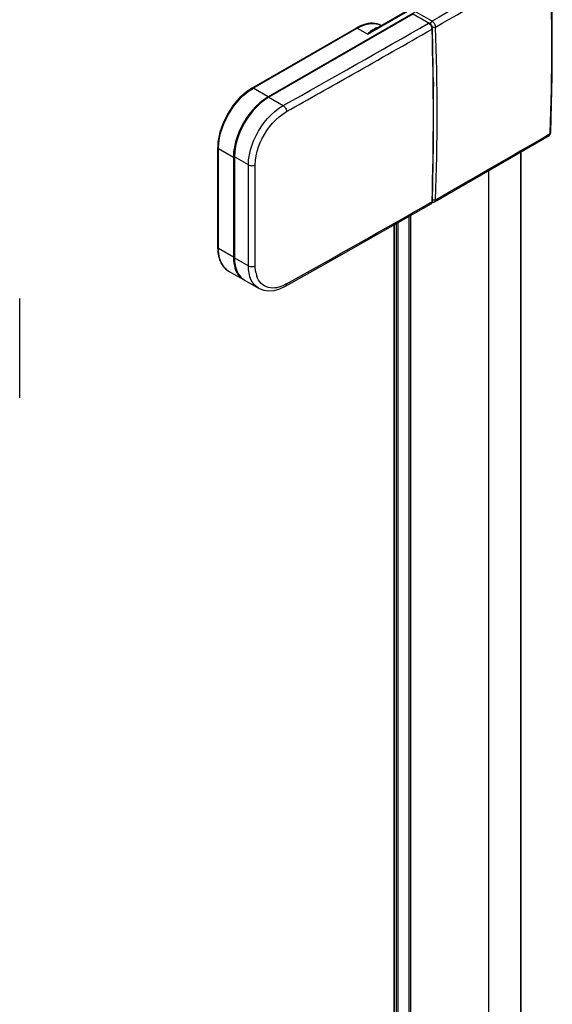
# Model space of a CAD drawing. Extents: x -0.78 to 0.01, y -0.44 to 1.96.
# Drawn here: x -0.12 to 0.01, y 1.53 to 1.78 of the extents above; entities that cross this region are included whole.
import ezdxf

# ---------------------------------------------------------------- set-up
doc = ezdxf.new("R2010")
doc.units = 0

msp = doc.modelspace()

# ---------------------------------------------------------------- linework, layer by layer
at = {"linetype": 'Continuous'}
for points in [[(-0.06291, 1.75796), (-0.06297, 1.75804), (-0.06304, 1.7581), (-0.06676, 1.76024), (-0.04082, 1.77522), (-0.03823, 1.77372), (-0.00324, 1.79392), (-0.00341, 1.79398), (-0.00355, 1.79395), (-0.0364, 1.77498)], [(0.00737, 1.7492), (0.00773, 1.76326), (0.00773, 1.77772), (0.00737, 1.79221)], [(-0.02699, 1.77871), (-0.02687, 1.77872), (-0.02295, 1.77646)], [(-0.03484, 1.7759), (-0.03536, 1.77613), (-0.03591, 1.7763), (-0.03647, 1.77641), (-0.03705, 1.77645), (-0.03762, 1.77643), (-0.03819, 1.77636), (-0.03875, 1.77624), (-0.03931, 1.77608), (-0.03985, 1.77588), (-0.04038, 1.77564), (-0.04089, 1.77538)], [(-0.04082, 1.77522), (-0.04043, 1.77543), (-0.04003, 1.77563), (-0.03962, 1.77582), (-0.0392, 1.77598), (-0.03877, 1.77612), (-0.03833, 1.77623), (-0.03789, 1.77632), (-0.03745, 1.77637), (-0.037, 1.7764), (-0.03655, 1.77638), (-0.0361, 1.77632), (-0.03566, 1.77622), (-0.03524, 1.77608), (-0.03483, 1.77589)], [(-0.02214, 1.77509), (-0.02218, 1.77539), (-0.0223, 1.77571), (-0.02247, 1.77601), (-0.02269, 1.77627), (-0.02295, 1.77646)], [(-0.02281, 1.77625), (-0.02272, 1.77616), (-0.02263, 1.77605), (-0.02255, 1.77594), (-0.02247, 1.77583), (-0.02241, 1.7757), (-0.02235, 1.77558), (-0.0223, 1.77545), (-0.02226, 1.77532)], [(-0.0222, 1.77695), (-0.02229, 1.77688), (-0.02237, 1.77681), (-0.02244, 1.77672), (-0.02251, 1.77662), (-0.02256, 1.77652), (-0.0226, 1.77642), (-0.02262, 1.77631), (-0.02263, 1.7762)], [(-0.02263, 1.7762), (-0.02254, 1.77614), (-0.02246, 1.77606), (-0.02239, 1.77598), (-0.02233, 1.77589), (-0.02228, 1.77579), (-0.02224, 1.77568), (-0.02221, 1.77558), (-0.0222, 1.77547)], [(-0.0222, 1.77695), (-0.02202, 1.77682), (-0.02186, 1.77667), (-0.02172, 1.7765), (-0.0216, 1.77632), (-0.0215, 1.77612), (-0.02142, 1.77592), (-0.02136, 1.77571), (-0.02134, 1.77549)], [(-0.04113, 1.77525), (-0.04109, 1.77526), (-0.04105, 1.77527), (-0.04101, 1.77528), (-0.04097, 1.77527), (-0.04093, 1.77527), (-0.04089, 1.77525), (-0.04086, 1.77524), (-0.04082, 1.77522)], [(-0.03823, 1.77372), (-0.03804, 1.77393), (-0.03784, 1.77413), (-0.03764, 1.77433), (-0.03743, 1.77452), (-0.03721, 1.7747), (-0.03698, 1.77486), (-0.03674, 1.77501), (-0.03648, 1.77514)], [(-0.03823, 1.77372), (-0.03801, 1.77389), (-0.03779, 1.77406), (-0.03756, 1.77422), (-0.03734, 1.77438), (-0.03711, 1.77454), (-0.03688, 1.77469), (-0.03664, 1.77484), (-0.0364, 1.77498)], [(-0.02214, 1.77509), (-0.02221, 1.77499)], [(-0.02134, 1.77549), (-0.02144, 1.77544), (-0.02154, 1.77541), (-0.02165, 1.77539), (-0.02177, 1.77538), (-0.02188, 1.77538), (-0.02199, 1.7754), (-0.0221, 1.77543), (-0.0222, 1.77547)], [(-0.02214, 1.73209), (-0.02184, 1.74621), (-0.02184, 1.76064), (-0.02214, 1.77509)], [(-0.02185, 1.76178), (-0.02184, 1.76078)], [(-0.06706, 1.76027), (-0.06812, 1.75959), (-0.06912, 1.7588), (-0.07004, 1.75794), (-0.0709, 1.75701), (-0.0717, 1.75603), (-0.07243, 1.75499), (-0.07309, 1.75392), (-0.07369, 1.75281), (-0.07422, 1.75166), (-0.07467, 1.75048), (-0.07505, 1.74927), (-0.07533, 1.74803), (-0.07552, 1.74678), (-0.07558, 1.74552)], [(-0.0754, 1.74527), (-0.07534, 1.74653), (-0.07516, 1.74779), (-0.07487, 1.74902), (-0.0745, 1.75024), (-0.07405, 1.75142), (-0.07352, 1.75257), (-0.07293, 1.75369), (-0.07227, 1.75477), (-0.07155, 1.7558), (-0.07076, 1.7568), (-0.06991, 1.75774), (-0.06899, 1.75861), (-0.06801, 1.75941), (-0.06696, 1.76012)], [(-0.06706, 1.76027), (-0.06703, 1.76029), (-0.06699, 1.7603), (-0.06695, 1.7603), (-0.06691, 1.7603), (-0.06687, 1.76029), (-0.06683, 1.76028), (-0.06679, 1.76026), (-0.06676, 1.76024)], [(-0.06304, 1.7581), (-0.06411, 1.7574), (-0.06512, 1.7566), (-0.06606, 1.75572), (-0.06693, 1.75478), (-0.06774, 1.75378), (-0.06848, 1.75273), (-0.06915, 1.75164), (-0.06976, 1.75052), (-0.0703, 1.74935), (-0.07076, 1.74815), (-0.07114, 1.74693), (-0.07143, 1.74567), (-0.07162, 1.7444), (-0.07168, 1.74312)], [(-0.06287, 1.758), (-0.06393, 1.75731), (-0.06493, 1.75652), (-0.06586, 1.75565), (-0.06672, 1.75471), (-0.06752, 1.75373), (-0.06825, 1.75269), (-0.06892, 1.75161), (-0.06952, 1.75049), (-0.07005, 1.74934), (-0.07051, 1.74815), (-0.07089, 1.74694), (-0.07117, 1.7457), (-0.07136, 1.74444), (-0.07142, 1.74317)], [(-0.06796, 1.74117), (-0.06789, 1.74244), (-0.0677, 1.7437), (-0.06741, 1.74494), (-0.06702, 1.74615), (-0.06656, 1.74734), (-0.06602, 1.74848), (-0.06541, 1.7496), (-0.06473, 1.75067), (-0.06399, 1.7517), (-0.06318, 1.75269), (-0.0623, 1.75361), (-0.06136, 1.75447), (-0.06036, 1.75525), (-0.05929, 1.75593)], [(-0.06625, 1.74116), (-0.06619, 1.7423), (-0.06602, 1.74343), (-0.06575, 1.74455), (-0.0654, 1.74564), (-0.06498, 1.74671), (-0.0645, 1.74774), (-0.06394, 1.74874), (-0.06333, 1.74971), (-0.06267, 1.75063), (-0.06194, 1.75152), (-0.06115, 1.75235), (-0.06031, 1.75313), (-0.0594, 1.75383), (-0.05843, 1.75444)], [(-0.05929, 1.75593), (-0.05911, 1.7558), (-0.05895, 1.75565), (-0.05881, 1.75547), (-0.05869, 1.75528), (-0.05858, 1.75508), (-0.0585, 1.75487), (-0.05845, 1.75466), (-0.05843, 1.75444)], [(0.00694, 1.74843), (0.00715, 1.74861), (0.00731, 1.74888), (0.00737, 1.7492)], [(0.00703, 1.7485), (0.00707, 1.74855), (0.0071, 1.7486), (0.00713, 1.74865), (0.00715, 1.74871), (0.00717, 1.74877), (0.00718, 1.74883), (0.00719, 1.74889), (0.0072, 1.74895)], [(0.0072, 1.74895), (0.00723, 1.74897), (0.00726, 1.749), (0.00729, 1.74902), (0.00732, 1.74905), (0.00734, 1.74909), (0.00736, 1.74912), (0.00737, 1.74916), (0.00737, 1.7492)], [(-0.02159, 1.73196), (-0.0121, 1.73741), (-0.00248, 1.74296), (0.00694, 1.74844)], [(0.00694, 1.74844), (0.00703, 1.7485)], [(-0.07558, 1.74552), (-0.07558, 1.74548), (-0.07557, 1.74544), (-0.07555, 1.74541), (-0.07553, 1.74537), (-0.0755, 1.74534), (-0.07547, 1.74532), (-0.07544, 1.74529), (-0.0754, 1.74527)], [(-0.07142, 1.71813), (-0.07151, 1.71812), (-0.07168, 1.71817), (-0.0754, 1.72031), (-0.0754, 1.74527), (-0.07168, 1.74312), (-0.07151, 1.74308), (-0.07142, 1.74309)], [(0.00001, 0.21617), (-0.00001, 0.21612), (-0.0001, 0.21602), (-0.0001, 1.74435)], [(0.00001, 0.21617), (0.00001, 1.74441)], [(-0.07168, 1.74312), (-0.07168, 1.71817)], [(-0.06796, 1.74117), (-0.06776, 1.74108), (-0.06755, 1.74101), (-0.06733, 1.74098), (-0.0671, 1.74096), (-0.06688, 1.74097), (-0.06666, 1.74101), (-0.06645, 1.74107), (-0.06625, 1.74116)], [(-0.06625, 1.716), (-0.06625, 1.73774), (-0.06625, 1.74116)], [(-0.00805, 0.20904), (-0.00805, 1.73975)], [(-0.02246, 1.73147), (-0.0223, 1.73161), (-0.02218, 1.73183), (-0.02214, 1.73209)], [(-0.02221, 1.73199), (-0.02221, 1.73193), (-0.02222, 1.73187), (-0.02223, 1.73181), (-0.02225, 1.73175), (-0.02227, 1.73169), (-0.0223, 1.73164), (-0.02233, 1.73159), (-0.02237, 1.73154)], [(-0.02214, 1.73209), (-0.02221, 1.73199)], [(-0.02217, 1.73188), (-0.02206, 1.73185), (-0.02176, 1.73189), (-0.02159, 1.73196)], [(-0.02134, 1.73248), (-0.02143, 1.73244), (-0.02153, 1.73241), (-0.02163, 1.73239), (-0.02173, 1.73238), (-0.02184, 1.73238), (-0.02194, 1.7324), (-0.02204, 1.73243), (-0.02214, 1.73247)], [(-0.02134, 1.73248), (-0.02134, 1.7324), (-0.02135, 1.73233), (-0.02137, 1.73226), (-0.0214, 1.73219), (-0.02143, 1.73212), (-0.02148, 1.73206), (-0.02153, 1.732), (-0.02159, 1.73196)], [(-0.05869, 1.71094), (-0.04662, 1.71773), (-0.03446, 1.72463), (-0.02246, 1.73147)], [(-0.02237, 1.73154), (-0.02246, 1.73147)], [(-0.02795, 0.19756), (-0.02795, 1.72834)], [(-0.02752, 0.1978), (-0.02752, 1.72858)], [(-0.03167, 0.19541), (-0.03167, 1.72622)], [(-0.03156, 0.19547), (-0.03156, 1.72628)], [(-0.0311, 0.19574), (-0.0311, 1.72654)], [(-0.03067, 0.19599), (-0.03067, 1.72679)], [(-0.07558, 1.72056), (-0.07558, 1.72052), (-0.07557, 1.72048), (-0.07555, 1.72045), (-0.07553, 1.72042), (-0.0755, 1.72039), (-0.07547, 1.72036), (-0.07544, 1.72033), (-0.0754, 1.72031)], [(-0.07558, 1.72029), (-0.07556, 1.71983), (-0.07552, 1.71937), (-0.07545, 1.71891), (-0.07536, 1.71846), (-0.07525, 1.71801), (-0.07511, 1.71757), (-0.07494, 1.71714), (-0.07474, 1.71672), (-0.07451, 1.71632), (-0.07425, 1.71594), (-0.07395, 1.71558), (-0.07362, 1.71526), (-0.07326, 1.71497), (-0.07287, 1.71472)], [(-0.07405, 1.71574), (-0.0744, 1.71623), (-0.07469, 1.71676), (-0.07493, 1.71732), (-0.07511, 1.7179), (-0.07524, 1.71849), (-0.07533, 1.7191), (-0.07539, 1.71971), (-0.0754, 1.72031)], [(-0.07168, 1.71817), (-0.07168, 1.71771), (-0.07165, 1.71725), (-0.0716, 1.71679), (-0.07152, 1.71634), (-0.07143, 1.71589), (-0.0713, 1.71545), (-0.07115, 1.71502), (-0.07097, 1.7146), (-0.07075, 1.71419), (-0.0705, 1.7138), (-0.07021, 1.71344), (-0.06989, 1.71311), (-0.06954, 1.71282), (-0.06915, 1.71257)], [(-0.07142, 1.71802), (-0.07142, 1.71758), (-0.07139, 1.71714), (-0.07134, 1.71671), (-0.07128, 1.71627), (-0.07119, 1.71585), (-0.07108, 1.71542), (-0.07094, 1.71501), (-0.07077, 1.7146), (-0.07057, 1.71421), (-0.07035, 1.71384), (-0.07009, 1.71348), (-0.0698, 1.71316), (-0.06947, 1.71286), (-0.06912, 1.7126)], [(-0.07287, 1.71472), (-0.06915, 1.71257)], [(-0.06541, 1.71045), (-0.0658, 1.7107), (-0.06615, 1.71099), (-0.06647, 1.71132), (-0.06676, 1.71168), (-0.06701, 1.71206), (-0.06723, 1.71246), (-0.06741, 1.71288), (-0.06757, 1.71331), (-0.06769, 1.71375), (-0.06779, 1.7142), (-0.06787, 1.71465), (-0.06792, 1.7151), (-0.06795, 1.71556), (-0.06796, 1.71601)], [(-0.06796, 1.71601), (-0.06776, 1.71592), (-0.06755, 1.71586), (-0.06733, 1.71582), (-0.0671, 1.71581), (-0.06688, 1.71582), (-0.06666, 1.71585), (-0.06645, 1.71591), (-0.06625, 1.716)], [(-0.06609, 1.71433), (-0.06613, 1.71453), (-0.06616, 1.71474), (-0.06619, 1.71495), (-0.06621, 1.71516), (-0.06623, 1.71537), (-0.06624, 1.71558), (-0.06625, 1.71579), (-0.06625, 1.716)], [(-0.06892, 1.71247), (-0.06541, 1.71045)], [(-0.05843, 1.71149), (-0.0589, 1.71125), (-0.05937, 1.71103), (-0.05986, 1.71084), (-0.06036, 1.71068), (-0.06087, 1.71057), (-0.0614, 1.7105), (-0.06192, 1.71047), (-0.06245, 1.71051), (-0.06296, 1.7106), (-0.06346, 1.71076), (-0.06393, 1.71099), (-0.06437, 1.71127), (-0.06476, 1.71162), (-0.0651, 1.71202), (-0.0654, 1.71245), (-0.06564, 1.71292), (-0.06584, 1.71341)], [(-0.06541, 1.71045), (-0.06525, 1.71036), (-0.06412, 1.70993), (-0.06286, 1.70976), (-0.06152, 1.70988), (-0.06012, 1.71027), (-0.05869, 1.71094)], [(-0.05869, 1.71094), (-0.05862, 1.71099), (-0.05857, 1.71104), (-0.05852, 1.71111), (-0.05849, 1.71118), (-0.05846, 1.71126), (-0.05845, 1.71133), (-0.05844, 1.71141), (-0.05843, 1.71149)], [(-0.1249, 1.6831), (-0.12489, 1.69131), (-0.12489, 1.69965), (-0.1249, 1.70786)]]:
    msp.add_lwpolyline(points, dxfattribs=at)
for points in [[(0.00659, 1.79322), (0.00633, 1.79342, -0.001757), (-0.0222, 1.77695), (-0.0263, 1.77931), (-0.06304, 1.7581)], [(-0.02134, 1.77549, 0.001754), (0.0072, 1.79197)], [(0.0072, 1.74895), (0.00721, 1.7492, 0.018824), (0.0072, 1.79197)], [(-0.02281, 1.77625), (-0.023, 1.77641, 0.017568), (-0.02699, 1.77871), (-0.06287, 1.758), (-0.05929, 1.75593, 0.002128), (-0.02307, 1.77645), (-0.02295, 1.77646)], [(-0.06706, 1.76027), (-0.04113, 1.77525, -0.005964), (-0.04089, 1.77538)], [(-0.05843, 1.75444, 0.000921), (-0.04192, 1.76376, 0.001106), (-0.02221, 1.77499, 0.016485), (-0.02226, 1.77532)], [(-0.03574, 1.77536, 0.046215), (-0.03624, 1.77524, 0.022155), (-0.03648, 1.77514)], [(-0.02221, 1.73199), (-0.02221, 1.73209, 0.015503), (-0.02221, 1.77499)], [(-0.02134, 1.73248, 0.018538), (-0.02134, 1.77549)], [(-0.06676, 1.76024, 0.005138), (-0.06696, 1.76012)], [(-0.02134, 1.73248, 0.001736), (0.00678, 1.74871), (0.0072, 1.74895)], [(-0.07558, 1.72029, -0.005964), (-0.07558, 1.72056), (-0.07558, 1.74552)], [(-0.05843, 1.71149, 0.002212), (-0.02263, 1.73175), (-0.02221, 1.73199)], [(-0.07405, 1.71574, 0.007475), (-0.07397, 1.71563, 0.034921), (-0.07354, 1.71519, 0.049626), (-0.07287, 1.71472)], [(-0.06915, 1.71257, 0.014772), (-0.06893, 1.71245, 0.013825), (-0.06872, 1.71235)], [(-0.06912, 1.7126, 0.014715), (-0.06892, 1.71247)], [(-0.06609, 1.71433, 0.012582), (-0.06601, 1.71398, 0.023518), (-0.06584, 1.71341)]]:
    msp.add_lwpolyline(points, format="xyb", dxfattribs=at)
msp.add_lwpolyline([(-0.06796, 1.74117), (-0.07142, 1.74317), (-0.07142, 1.71802), (-0.06796, 1.71601), (-0.06795, 1.72525), (-0.06796, 1.73709)], close=True, dxfattribs=at)

doc.saveas('drawing.dxf')
